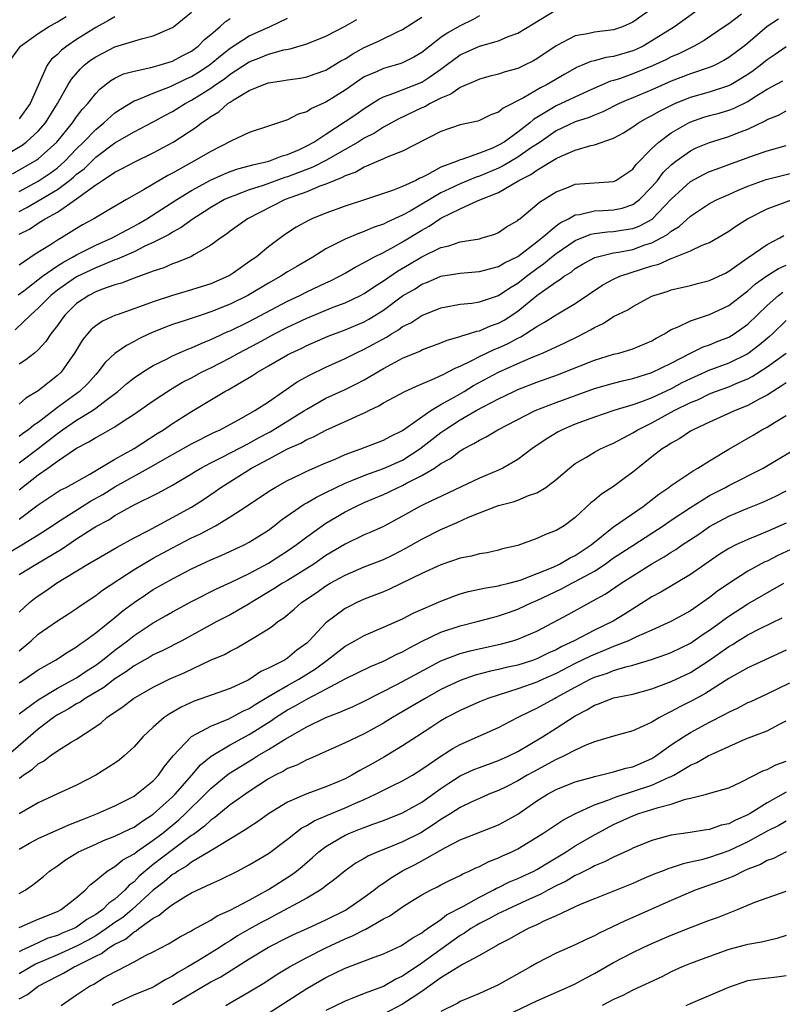
# Model space of a CAD drawing. Units: inches. Extents: x 2616000 to 2619000, y 1539000 to 1540764.
# Drawn here: x 2616629 to 2616709, y 1539375 to 1539478 of the extents above; entities that cross this region are included whole.
import ezdxf

# ---------------------------------------------------------------- set-up
doc = ezdxf.new("R2010")
doc.units = ezdxf.units.IN
doc.header["$MEASUREMENT"] = 0
doc.layers.add('LD26161539_2ft', color=143, linetype='Continuous')

msp = doc.modelspace()

# ---------------------------------------------------------------- linework, layer by layer
at = {"layer": 'LD26161539_2ft'}
for points, elevation in [([(2616627, 1539463.33), (2616629.32, 1539464.68), (2616629.73, 1539465), (2616631, 1539466.13), (2616631.75, 1539467), (2616633, 1539469), (2616634.13, 1539471), (2616634.46, 1539471.54), (2616635.39, 1539472.61), (2616635.81, 1539473), (2616636.47, 1539473.53), (2616637, 1539473.88), (2616637.73, 1539474.27), (2616639, 1539474.91), (2616641.77, 1539475.77), (2616643, 1539476.06), (2616645, 1539476.92), (2616645.12, 1539477), (2616647, 1539478.53)], 9344), ([(2616628.25, 1539473.75), (2616629.17, 1539475), (2616631, 1539476.31), (2616632.06, 1539477), (2616633, 1539477.53), (2616633.91, 1539478.09)], 9348), ([(2616695.11, 1539479), (2616693, 1539477.5), (2616691.91, 1539477), (2616691, 1539476.69), (2616689, 1539476.44), (2616688.27, 1539476.28), (2616687, 1539476.06), (2616685, 1539475.04), (2616683, 1539473.66), (2616682.58, 1539473.42), (2616681.72, 1539473), (2616681, 1539472.66), (2616679.69, 1539472.31), (2616679, 1539472.07), (2616678.13, 1539471.87), (2616677, 1539471.55), (2616676.63, 1539471.37), (2616675, 1539470.68), (2616674.02, 1539469.98), (2616673, 1539469.58), (2616671.86, 1539469), (2616671.32, 1539468.68), (2616671, 1539468.55), (2616668.59, 1539467.41), (2616667, 1539466.53), (2616666.07, 1539465.93), (2616665, 1539465.39), (2616664.36, 1539465), (2616663, 1539464.23), (2616661, 1539463.06), (2616659.64, 1539462.36), (2616657, 1539461.36), (2616656.71, 1539461.29), (2616654.47, 1539460.47), (2616653, 1539460), (2616651.4, 1539459.4), (2616651, 1539459.26), (2616650.43, 1539459), (2616649, 1539458.18), (2616648.29, 1539457.71), (2616647.16, 1539457), (2616645.92, 1539456.08), (2616645, 1539455.6), (2616644.64, 1539455.36), (2616643, 1539454.52), (2616642.13, 1539454.13), (2616641, 1539453.55), (2616639.72, 1539453), (2616639.23, 1539452.77), (2616639, 1539452.7), (2616638.52, 1539452.52), (2616637, 1539451.89), (2616635, 1539450.94), (2616633.85, 1539450.15), (2616633, 1539449.56), (2616632.3, 1539449), (2616631, 1539447.69), (2616630.65, 1539447.35), (2616630.22, 1539447), (2616628.59, 1539445.41)], 9330), ([(2616628.92, 1539449.08), (2616629.49, 1539449.49), (2616631.45, 1539451), (2616633, 1539452.09), (2616633.56, 1539452.44), (2616634.59, 1539453), (2616635, 1539453.25), (2616637, 1539454.25), (2616638.72, 1539455), (2616640.19, 1539455.81), (2616641, 1539456.23), (2616641.5, 1539456.5), (2616642.32, 1539457), (2616645.46, 1539459), (2616647, 1539459.95), (2616648.97, 1539461.03), (2616650.34, 1539461.66), (2616651, 1539461.92), (2616651.81, 1539462.19), (2616653, 1539462.51), (2616653.37, 1539462.63), (2616655.04, 1539463), (2616656.45, 1539463.55), (2616657, 1539463.7), (2616658.23, 1539464.23), (2616659, 1539464.59), (2616659.75, 1539465), (2616661, 1539465.83), (2616663, 1539467.13), (2616664.12, 1539467.88), (2616665, 1539468.5), (2616666.52, 1539469.48), (2616667, 1539469.71), (2616668.08, 1539470.08), (2616671, 1539471.25), (2616671.82, 1539471.81), (2616673, 1539472.6), (2616673.55, 1539473), (2616675, 1539474.09), (2616677, 1539474.99), (2616679, 1539475.56), (2616679.99, 1539475.99), (2616681, 1539476.36), (2616685, 1539478.79)], 9332), ([(2616700.09, 1539479), (2616697.36, 1539477), (2616695, 1539475.53), (2616694.08, 1539475), (2616693.35, 1539474.65), (2616693, 1539474.5), (2616691, 1539473.9), (2616690.2, 1539473.8), (2616689, 1539473.47), (2616688.61, 1539473.39), (2616687.71, 1539473), (2616687.19, 1539472.81), (2616685.92, 1539472.08), (2616684.08, 1539471), (2616683.36, 1539470.64), (2616681.61, 1539469.61), (2616679.47, 1539468.53), (2616679, 1539468.12), (2616678.18, 1539467.82), (2616677, 1539467.23), (2616676.83, 1539467.17), (2616675, 1539466.8), (2616673, 1539466.11), (2616669, 1539464.06), (2616667.46, 1539463.46), (2616667, 1539463.24), (2616665, 1539462.39), (2616664.13, 1539461.87), (2616663, 1539461.47), (2616662.71, 1539461.29), (2616661.94, 1539461), (2616661, 1539460.6), (2616660.38, 1539460.38), (2616659, 1539459.81), (2616656.75, 1539459), (2616652.81, 1539457), (2616651, 1539455.69), (2616650.62, 1539455.38), (2616650.03, 1539455), (2616649, 1539454.24), (2616647.23, 1539453.23), (2616647, 1539453.08), (2616645.54, 1539452.46), (2616645, 1539452.29), (2616644.11, 1539451.89), (2616643, 1539451.52), (2616641, 1539450.8), (2616639.7, 1539450.3), (2616639, 1539450.1), (2616637.61, 1539449.61), (2616637, 1539449.37), (2616636.28, 1539449), (2616635, 1539448.15), (2616633.8, 1539447), (2616633.46, 1539446.54), (2616633, 1539445.88), (2616632.33, 1539445), (2616631.8, 1539444.2), (2616631, 1539443.33), (2616630.62, 1539443), (2616629.71, 1539442.29), (2616629, 1539441.84)], 9328), ([(2616704.32, 1539478.32), (2616703, 1539477.32), (2616702.54, 1539477), (2616700.43, 1539475.57), (2616699.41, 1539475), (2616697.8, 1539474.2), (2616697, 1539473.88), (2616696.43, 1539473.57), (2616695.06, 1539472.94), (2616693, 1539472.09), (2616691.6, 1539471.6), (2616691, 1539471.41), (2616690.67, 1539471.33), (2616688.31, 1539470.31), (2616685, 1539468.77), (2616684.38, 1539468.38), (2616682.65, 1539467.35), (2616682.26, 1539467), (2616681, 1539466.02), (2616679.57, 1539465), (2616679, 1539464.66), (2616678.37, 1539464.37), (2616677, 1539463.82), (2616675.18, 1539463.18), (2616675, 1539463.14), (2616674.67, 1539463), (2616673, 1539462.36), (2616671.57, 1539461.57), (2616671, 1539461.3), (2616670.78, 1539461.22), (2616670.38, 1539461), (2616669, 1539460.37), (2616667.94, 1539459.94), (2616665.14, 1539459), (2616663, 1539458.31), (2616661, 1539457.59), (2616659.54, 1539457), (2616659.17, 1539456.83), (2616657.89, 1539456.11), (2616656.69, 1539455.31), (2616655, 1539454.06), (2616653.72, 1539453), (2616653.29, 1539452.71), (2616651.34, 1539451.34), (2616651, 1539451.11), (2616650.8, 1539451), (2616649, 1539450.23), (2616647, 1539449.6), (2616645, 1539449.01), (2616643, 1539448.35), (2616641.95, 1539447.95), (2616639.22, 1539447), (2616639.06, 1539446.94), (2616637.69, 1539446.31), (2616637, 1539445.84), (2616636.54, 1539445.46), (2616636.14, 1539445), (2616635.62, 1539444.38), (2616634.8, 1539443), (2616634.26, 1539442.26), (2616633.38, 1539441), (2616633, 1539440.65), (2616631, 1539439.06), (2616629.71, 1539438.29), (2616629, 1539437.66)], 9326), ([(2616677, 1539478.14), (2616676.27, 1539477.73), (2616675, 1539477.12), (2616673.65, 1539476.35), (2616673, 1539475.88), (2616671.84, 1539475), (2616671, 1539474.32), (2616670.17, 1539473.83), (2616669, 1539473.25), (2616668.82, 1539473.18), (2616668.21, 1539473), (2616667, 1539472.66), (2616666.36, 1539472.36), (2616665, 1539471.78), (2616664.52, 1539471.48), (2616663, 1539470.4), (2616661, 1539469.14), (2616659.51, 1539468.49), (2616659, 1539468.15), (2616658.1, 1539467.9), (2616657, 1539467.31), (2616655, 1539466.66), (2616653, 1539465.99), (2616651.09, 1539465.09), (2616649, 1539464.02), (2616647.24, 1539463), (2616645, 1539461.76), (2616644.5, 1539461.5), (2616642.06, 1539460.06), (2616640.2, 1539459), (2616638.19, 1539457.81), (2616636.8, 1539457), (2616635.63, 1539456.37), (2616635, 1539456), (2616633.43, 1539455), (2616633, 1539454.76), (2616632.27, 1539454.27), (2616630.7, 1539453.3), (2616629, 1539452.15)], 9334), ([(2616639, 1539478.06), (2616638.34, 1539477.66), (2616637, 1539476.92), (2616635, 1539475.67), (2616634, 1539475), (2616633.42, 1539474.58), (2616633, 1539474.13), (2616632.38, 1539473.62), (2616631.92, 1539473), (2616630.16, 1539469), (2616629, 1539467.43)], 9346), ([(2616629, 1539455.39), (2616630.09, 1539455.91), (2616631, 1539456.54), (2616631.29, 1539456.71), (2616631.72, 1539457), (2616633, 1539457.7), (2616635, 1539459.08), (2616635.37, 1539459.37), (2616637, 1539460.53), (2616637.3, 1539460.7), (2616637.71, 1539461), (2616639, 1539461.85), (2616639.77, 1539462.23), (2616641.07, 1539462.93), (2616643, 1539463.87), (2616645.06, 1539465), (2616647.46, 1539466.54), (2616648.04, 1539467), (2616648.63, 1539467.37), (2616649, 1539467.66), (2616649.84, 1539468.16), (2616650.78, 1539469), (2616651, 1539469.15), (2616651.44, 1539469.44), (2616653, 1539470.36), (2616654.51, 1539471), (2616655, 1539471.18), (2616656.6, 1539471.4), (2616657, 1539471.49), (2616658.33, 1539471.67), (2616659, 1539471.8), (2616659.88, 1539472.12), (2616661, 1539472.5), (2616662.55, 1539473.45), (2616663, 1539473.67), (2616663.8, 1539474.2), (2616665, 1539474.85), (2616666.49, 1539475.51), (2616668.52, 1539476.52), (2616669, 1539476.73), (2616671, 1539478.01)], 9336), ([(2616628.31, 1539461.69), (2616630.85, 1539463.15), (2616631, 1539463.26), (2616632.93, 1539465), (2616634.58, 1539467), (2616635, 1539467.62), (2616635.6, 1539468.4), (2616636.16, 1539469), (2616637, 1539470.05), (2616637.46, 1539470.54), (2616638.58, 1539471.42), (2616639, 1539471.66), (2616639.91, 1539472.09), (2616641, 1539472.39), (2616642.75, 1539472.75), (2616643.13, 1539472.87), (2616643.63, 1539473), (2616645, 1539473.43), (2616646.02, 1539473.98), (2616647, 1539474.48), (2616647.68, 1539475), (2616648.33, 1539475.67), (2616649, 1539476.21), (2616649.94, 1539477), (2616650.48, 1539477.52), (2616651, 1539477.86)], 9342), ([(2616629, 1539459.85), (2616631, 1539460.91), (2616632.24, 1539461.76), (2616633, 1539462.32), (2616633.37, 1539462.63), (2616633.77, 1539463), (2616635, 1539464.29), (2616635.74, 1539465), (2616637, 1539466.31), (2616637.85, 1539467), (2616639, 1539468.05), (2616639.57, 1539468.43), (2616641, 1539469.28), (2616641.43, 1539469.43), (2616643, 1539470.09), (2616644.79, 1539470.79), (2616646.42, 1539471.58), (2616647, 1539471.83), (2616647.73, 1539472.27), (2616648.82, 1539473), (2616649, 1539473.14), (2616650, 1539474), (2616651, 1539474.79), (2616653, 1539476.07), (2616655.11, 1539477), (2616657, 1539477.9)], 9340), ([(2616708.18, 1539477.82), (2616707, 1539477.05), (2616705, 1539475.32), (2616704.6, 1539475), (2616703, 1539473.8), (2616702.5, 1539473.5), (2616701.54, 1539473), (2616701.17, 1539472.83), (2616699, 1539472.1), (2616697, 1539471.33), (2616695, 1539470.45), (2616693, 1539469.61), (2616692.56, 1539469.44), (2616691.57, 1539469), (2616689.86, 1539468.14), (2616689, 1539467.81), (2616688.44, 1539467.56), (2616687, 1539467.09), (2616685, 1539466.15), (2616683.34, 1539465), (2616682.35, 1539464.35), (2616681, 1539463.42), (2616679.5, 1539462.5), (2616679, 1539462.27), (2616677, 1539461.43), (2616676.67, 1539461.33), (2616675, 1539460.65), (2616673.87, 1539460.13), (2616673, 1539459.69), (2616669.8, 1539457.8), (2616669, 1539457.36), (2616667.37, 1539456.63), (2616667, 1539456.43), (2616665.93, 1539456.07), (2616665, 1539455.66), (2616664.5, 1539455.5), (2616663, 1539454.87), (2616661, 1539453.85), (2616659.64, 1539453), (2616657.97, 1539452.03), (2616657, 1539451.46), (2616656.29, 1539451), (2616655, 1539450.29), (2616652.85, 1539449), (2616651, 1539448.08), (2616649, 1539447.29), (2616648.1, 1539447), (2616646.43, 1539446.43), (2616645, 1539445.97), (2616644.29, 1539445.71), (2616643, 1539445.19), (2616642.57, 1539445), (2616641.51, 1539444.49), (2616641, 1539444.2), (2616640.2, 1539443.8), (2616639, 1539442.95), (2616637.98, 1539442.02), (2616637.23, 1539441), (2616637, 1539440.77), (2616636.16, 1539439.84), (2616635.32, 1539439), (2616633, 1539437.32), (2616631, 1539435.76), (2616630.53, 1539435.47), (2616629.99, 1539435), (2616629.4, 1539434.6), (2616629, 1539434.3)], 9324), ([(2616629, 1539457.77), (2616629.83, 1539458.17), (2616633, 1539460.05), (2616634.27, 1539461), (2616634.67, 1539461.33), (2616635, 1539461.64), (2616635.78, 1539462.22), (2616637, 1539463.42), (2616639, 1539464.9), (2616641, 1539466.07), (2616643, 1539467.11), (2616644.22, 1539467.78), (2616645, 1539468.18), (2616646.31, 1539469), (2616647, 1539469.36), (2616649, 1539470.62), (2616649.53, 1539471), (2616650.41, 1539471.59), (2616651, 1539472.08), (2616653, 1539473.37), (2616654.19, 1539473.81), (2616655, 1539474.14), (2616656.6, 1539474.6), (2616657.28, 1539474.72), (2616659, 1539475.25), (2616661, 1539476.05), (2616663, 1539477.07), (2616664.24, 1539477.76)], 9338), ([(2616629, 1539431.57), (2616631, 1539433.06), (2616633, 1539434.62), (2616633.24, 1539434.77), (2616633.53, 1539435), (2616635, 1539436), (2616636.66, 1539437), (2616637, 1539437.24), (2616638.08, 1539438.08), (2616639.3, 1539439), (2616640.21, 1539439.79), (2616641, 1539440.41), (2616641.89, 1539441), (2616643, 1539441.7), (2616644.37, 1539442.37), (2616645, 1539442.7), (2616646.6, 1539443.4), (2616647, 1539443.54), (2616647.99, 1539444.01), (2616649, 1539444.4), (2616649.4, 1539444.6), (2616650.77, 1539445.23), (2616651, 1539445.32), (2616653, 1539446.3), (2616657, 1539448.4), (2616658.28, 1539449), (2616659, 1539449.37), (2616661, 1539450.32), (2616661.47, 1539450.53), (2616662.41, 1539451), (2616663, 1539451.33), (2616664.04, 1539451.96), (2616665, 1539452.43), (2616666.01, 1539453), (2616667, 1539453.49), (2616668.08, 1539454.08), (2616669, 1539454.61), (2616671, 1539455.82), (2616671.78, 1539456.22), (2616673, 1539457.06), (2616675, 1539458.04), (2616676.89, 1539458.89), (2616679, 1539459.74), (2616681.11, 1539461), (2616682.38, 1539461.62), (2616683, 1539462.08), (2616685, 1539463.28), (2616685.54, 1539463.54), (2616687, 1539464.14), (2616688.62, 1539464.62), (2616689, 1539464.69), (2616691, 1539465.4), (2616692.03, 1539465.97), (2616693, 1539466.59), (2616693.58, 1539467), (2616694.49, 1539467.51), (2616695, 1539467.75), (2616695.79, 1539468.21), (2616697.12, 1539468.88), (2616697.38, 1539469), (2616699, 1539469.66), (2616701, 1539470.23), (2616703, 1539470.88), (2616703.23, 1539471), (2616705, 1539472.08), (2616705.55, 1539472.45), (2616706.28, 1539473), (2616707, 1539473.6), (2616707.85, 1539474.15), (2616709, 1539474.95)], 9322), ([(2616629, 1539428.73), (2616631, 1539430.3), (2616632, 1539431), (2616633, 1539431.74), (2616635, 1539433.1), (2616636.27, 1539433.73), (2616637, 1539434.21), (2616637.52, 1539434.48), (2616639, 1539435.32), (2616639.97, 1539435.97), (2616641, 1539436.62), (2616643, 1539438.03), (2616644.79, 1539439.21), (2616646.05, 1539439.95), (2616647, 1539440.43), (2616648.04, 1539441), (2616648.68, 1539441.32), (2616649, 1539441.47), (2616651, 1539442.5), (2616651.89, 1539443), (2616653.94, 1539444.06), (2616655.65, 1539445), (2616657, 1539445.69), (2616657.9, 1539446.1), (2616659, 1539446.63), (2616661.77, 1539447.77), (2616663, 1539448.23), (2616664.6, 1539449), (2616665, 1539449.21), (2616666.06, 1539449.94), (2616667, 1539450.52), (2616668.47, 1539451.53), (2616669.73, 1539452.27), (2616671, 1539453.04), (2616673, 1539454.01), (2616673.82, 1539454.18), (2616675, 1539454.59), (2616677, 1539454.92), (2616677.31, 1539455), (2616678.6, 1539455.4), (2616679, 1539455.57), (2616679.84, 1539456.16), (2616681, 1539456.82), (2616681.09, 1539456.91), (2616681.22, 1539457), (2616683, 1539458.48), (2616683.26, 1539458.74), (2616685, 1539459.82), (2616686.29, 1539460.29), (2616687, 1539460.59), (2616691, 1539460.89), (2616691.23, 1539461), (2616693, 1539462.16), (2616693.36, 1539462.64), (2616695, 1539464.33), (2616695.7, 1539465), (2616697, 1539465.97), (2616698.93, 1539467.07), (2616700.42, 1539467.58), (2616701, 1539467.75), (2616701.99, 1539468.01), (2616703, 1539468.31), (2616703.5, 1539468.5), (2616705, 1539469.23), (2616705.66, 1539469.66), (2616707, 1539470.5), (2616708.63, 1539471.37)], 9320), ([(2616629, 1539425.69), (2616631, 1539427.18), (2616633.3, 1539428.7), (2616633.92, 1539429), (2616636.38, 1539430.38), (2616639, 1539431.95), (2616641, 1539433.06), (2616643.4, 1539434.6), (2616644.06, 1539435), (2616645, 1539435.65), (2616647, 1539436.92), (2616650.47, 1539439), (2616650.82, 1539439.18), (2616651.73, 1539439.73), (2616653, 1539440.46), (2616653.34, 1539440.66), (2616653.85, 1539441), (2616655, 1539441.65), (2616657, 1539442.82), (2616657.35, 1539443), (2616658.48, 1539443.52), (2616659, 1539443.79), (2616661.25, 1539444.75), (2616663, 1539445.41), (2616665, 1539446.26), (2616665.48, 1539446.52), (2616667, 1539447.48), (2616669, 1539448.95), (2616670.29, 1539449.71), (2616671, 1539450.17), (2616671.6, 1539450.4), (2616672.98, 1539451), (2616675, 1539451.34), (2616677, 1539451.5), (2616678.18, 1539451.82), (2616679, 1539452.01), (2616679.61, 1539452.39), (2616681, 1539453.07), (2616683, 1539454.6), (2616683.51, 1539455), (2616685, 1539456.25), (2616685.43, 1539456.57), (2616686.29, 1539457), (2616687, 1539457.4), (2616687.45, 1539457.45), (2616689, 1539457.84), (2616689.87, 1539457.87), (2616691, 1539457.94), (2616691.88, 1539458.12), (2616693, 1539458.48), (2616693.7, 1539459), (2616695, 1539460.33), (2616695.56, 1539461), (2616696.18, 1539461.82), (2616697, 1539462.62), (2616697.48, 1539463), (2616699, 1539464.08), (2616699.62, 1539464.38), (2616701, 1539464.95), (2616703, 1539465.58), (2616703.96, 1539465.96), (2616705, 1539466.34), (2616706.79, 1539467.21), (2616707, 1539467.35), (2616708.19, 1539467.81), (2616709, 1539468.25)], 9318), ([(2616626.58, 1539421.42), (2616629.3, 1539423), (2616631, 1539424.05), (2616632.46, 1539425), (2616633, 1539425.37), (2616635.57, 1539427), (2616636.45, 1539427.55), (2616637.74, 1539428.26), (2616639, 1539429.06), (2616642.51, 1539431), (2616645, 1539432.43), (2616647, 1539433.55), (2616649.3, 1539434.7), (2616649.97, 1539435), (2616652.21, 1539436.21), (2616653.6, 1539437), (2616655, 1539437.93), (2616658.01, 1539439.99), (2616659.29, 1539440.71), (2616661, 1539441.54), (2616663, 1539442.43), (2616664.13, 1539443), (2616665, 1539443.4), (2616665.9, 1539443.9), (2616667.33, 1539444.67), (2616667.84, 1539445), (2616668.57, 1539445.43), (2616669, 1539445.75), (2616669.84, 1539446.16), (2616671, 1539446.91), (2616673, 1539447.7), (2616674.08, 1539447.92), (2616675, 1539448.08), (2616676.2, 1539448.2), (2616677, 1539448.33), (2616679, 1539448.99), (2616680.19, 1539449.81), (2616681, 1539450.28), (2616681.92, 1539451), (2616683, 1539451.8), (2616683.7, 1539452.3), (2616684.53, 1539453), (2616685, 1539453.38), (2616687, 1539454.74), (2616688.62, 1539455.38), (2616689, 1539455.46), (2616690.36, 1539455.64), (2616691, 1539455.67), (2616691.81, 1539455.81), (2616693, 1539455.99), (2616693.74, 1539456.26), (2616695.03, 1539456.97), (2616697, 1539459.03), (2616699, 1539460.89), (2616700.38, 1539461.62), (2616701, 1539461.91), (2616701.78, 1539462.22), (2616703, 1539462.65), (2616705.6, 1539463.6), (2616707, 1539464.09), (2616709, 1539464.64)], 9316), ([(2616629, 1539419.9), (2616630.78, 1539421), (2616633.43, 1539422.57), (2616635, 1539423.62), (2616637, 1539424.91), (2616638.37, 1539425.63), (2616639, 1539426.06), (2616641, 1539427.17), (2616643.56, 1539428.44), (2616645, 1539429.23), (2616647, 1539430.41), (2616647.36, 1539430.64), (2616647.96, 1539431), (2616649, 1539431.55), (2616650.1, 1539432.1), (2616653, 1539433.62), (2616653.89, 1539434.11), (2616655.2, 1539434.8), (2616658.78, 1539437), (2616659, 1539437.15), (2616661, 1539438.28), (2616663, 1539439.21), (2616664.2, 1539439.8), (2616665, 1539440.22), (2616667, 1539441.39), (2616667.85, 1539441.85), (2616669, 1539442.45), (2616670.79, 1539443.21), (2616671, 1539443.32), (2616673, 1539444.07), (2616673.65, 1539444.35), (2616675, 1539444.72), (2616675.19, 1539444.81), (2616675.88, 1539445), (2616676.72, 1539445.28), (2616677, 1539445.32), (2616678.17, 1539445.83), (2616679, 1539446.11), (2616679.58, 1539446.42), (2616681, 1539447.36), (2616683, 1539448.99), (2616685, 1539450.43), (2616685.36, 1539450.64), (2616685.83, 1539451), (2616686.56, 1539451.44), (2616687, 1539451.81), (2616687.75, 1539452.25), (2616689.03, 1539452.97), (2616691, 1539453.44), (2616691.52, 1539453.52), (2616693, 1539453.81), (2616694.27, 1539454.27), (2616695, 1539454.5), (2616695.97, 1539455), (2616696.63, 1539455.37), (2616697, 1539455.7), (2616697.82, 1539456.18), (2616699, 1539457.27), (2616701, 1539458.58), (2616701.81, 1539459), (2616703, 1539459.54), (2616703.93, 1539459.93), (2616705, 1539460.41), (2616706.91, 1539461.09), (2616710.12, 1539461.88)], 9314), ([(2616629, 1539415.98), (2616630.11, 1539417), (2616630.6, 1539417.4), (2616631, 1539417.7), (2616631.79, 1539418.21), (2616632.92, 1539419), (2616636.16, 1539421), (2616639.23, 1539422.77), (2616641, 1539423.72), (2616642.51, 1539424.51), (2616645, 1539425.84), (2616647, 1539426.95), (2616648.25, 1539427.75), (2616649.44, 1539428.56), (2616650.04, 1539429), (2616653.24, 1539431), (2616655, 1539431.93), (2616657, 1539433.01), (2616658.39, 1539433.61), (2616659, 1539433.98), (2616659.72, 1539434.27), (2616661, 1539434.96), (2616663, 1539435.85), (2616664.59, 1539436.59), (2616665.17, 1539436.83), (2616665.47, 1539437), (2616666.51, 1539437.49), (2616667, 1539437.8), (2616669.23, 1539439), (2616670.45, 1539439.55), (2616672.33, 1539440.33), (2616673, 1539440.65), (2616673.22, 1539440.78), (2616673.68, 1539441), (2616674.53, 1539441.46), (2616675, 1539441.64), (2616676.22, 1539442.22), (2616677, 1539442.64), (2616678.6, 1539443.4), (2616679, 1539443.55), (2616680, 1539444), (2616681, 1539444.55), (2616681.31, 1539444.69), (2616681.82, 1539445), (2616683, 1539445.78), (2616683.79, 1539446.21), (2616685, 1539447), (2616687, 1539448.16), (2616689.89, 1539450.11), (2616691, 1539450.71), (2616691.65, 1539451), (2616695, 1539452.09), (2616695.72, 1539452.28), (2616697, 1539452.86), (2616697.11, 1539452.89), (2616699, 1539453.64), (2616700.24, 1539454.24), (2616701, 1539454.54), (2616703, 1539455.71), (2616703.76, 1539456.24), (2616704.96, 1539457), (2616707, 1539458.02), (2616709.66, 1539459)], 9312), ([(2616629, 1539411.96), (2616630.26, 1539413), (2616631, 1539413.68), (2616633, 1539415.07), (2616634.17, 1539415.83), (2616635, 1539416.38), (2616635.36, 1539416.64), (2616637, 1539417.74), (2616637.71, 1539418.29), (2616641, 1539420.42), (2616641.94, 1539421), (2616643, 1539421.61), (2616645, 1539422.69), (2616647, 1539423.73), (2616647.87, 1539424.13), (2616649.47, 1539425), (2616651, 1539425.91), (2616652.69, 1539427), (2616655, 1539428.55), (2616655.72, 1539429), (2616657, 1539429.72), (2616658.37, 1539430.37), (2616659, 1539430.69), (2616661, 1539431.56), (2616661.95, 1539431.95), (2616663, 1539432.42), (2616664.65, 1539433), (2616667, 1539433.92), (2616667.69, 1539434.31), (2616669, 1539434.93), (2616671.95, 1539437), (2616673, 1539437.63), (2616674.43, 1539438.43), (2616675.4, 1539439), (2616676.4, 1539439.6), (2616678.99, 1539441), (2616681, 1539441.92), (2616682.61, 1539442.61), (2616683.59, 1539443), (2616685.93, 1539444.07), (2616687.28, 1539444.72), (2616688.58, 1539445.42), (2616689, 1539445.68), (2616689.92, 1539446.08), (2616691, 1539446.81), (2616692.48, 1539447.52), (2616693, 1539447.85), (2616695, 1539448.92), (2616695.2, 1539449), (2616696.58, 1539449.42), (2616697, 1539449.58), (2616699, 1539450.03), (2616699.76, 1539450.24), (2616701, 1539450.55), (2616701.98, 1539451), (2616702.66, 1539451.34), (2616703, 1539451.52), (2616705.03, 1539452.97), (2616707, 1539454.3), (2616708.32, 1539455), (2616708.75, 1539455.25)], 9310), ([(2616629, 1539408.61), (2616629.61, 1539409), (2616631, 1539409.96), (2616632.82, 1539411), (2616634.13, 1539411.87), (2616635, 1539412.37), (2616635.35, 1539412.65), (2616635.87, 1539413), (2616637, 1539413.84), (2616639, 1539415.44), (2616639.85, 1539416.15), (2616641, 1539417), (2616642.19, 1539417.81), (2616643, 1539418.34), (2616645, 1539419.47), (2616647, 1539420.49), (2616649, 1539421.44), (2616650.09, 1539421.91), (2616652.47, 1539423), (2616653, 1539423.28), (2616655, 1539424.55), (2616655.6, 1539425), (2616656.38, 1539425.62), (2616658.75, 1539427.25), (2616659, 1539427.37), (2616660.02, 1539427.98), (2616661, 1539428.45), (2616662.07, 1539429), (2616663, 1539429.44), (2616663.72, 1539429.72), (2616665, 1539430.25), (2616665.54, 1539430.46), (2616667, 1539430.95), (2616669, 1539431.85), (2616670.81, 1539433), (2616673, 1539434.72), (2616673.39, 1539435), (2616675, 1539436.04), (2616676.67, 1539437), (2616677.4, 1539437.4), (2616679, 1539438.22), (2616680.6, 1539439), (2616681, 1539439.19), (2616683, 1539439.97), (2616685.24, 1539440.76), (2616685.85, 1539441), (2616689, 1539442.27), (2616691, 1539442.87), (2616691.54, 1539443), (2616693, 1539443.43), (2616695, 1539444.29), (2616695.45, 1539444.55), (2616696.29, 1539445), (2616696.71, 1539445.29), (2616697, 1539445.44), (2616697.73, 1539445.73), (2616699, 1539446.36), (2616701, 1539447.03), (2616703, 1539447.97), (2616704.72, 1539449.28), (2616705, 1539449.47), (2616705.79, 1539450.21), (2616706.96, 1539451.04), (2616708.19, 1539451.81), (2616709, 1539452.17)], 9308), ([(2616629, 1539405.4), (2616631, 1539406.85), (2616633, 1539408.07), (2616635, 1539409.15), (2616636.09, 1539409.91), (2616637, 1539410.47), (2616637.72, 1539411), (2616639, 1539412.03), (2616640.31, 1539413), (2616641, 1539413.56), (2616643, 1539414.88), (2616644.36, 1539415.65), (2616645, 1539416.03), (2616647, 1539417.11), (2616649.58, 1539418.42), (2616651.12, 1539419.12), (2616653, 1539420.02), (2616655, 1539421.08), (2616657, 1539422.37), (2616657.91, 1539423), (2616659, 1539423.84), (2616660.6, 1539425), (2616661, 1539425.26), (2616663, 1539426.44), (2616664.11, 1539427), (2616665, 1539427.41), (2616667, 1539428.25), (2616667.51, 1539428.49), (2616668.55, 1539429), (2616669, 1539429.19), (2616669.42, 1539429.42), (2616671, 1539430.22), (2616672.31, 1539431), (2616673, 1539431.48), (2616673.98, 1539432.02), (2616675, 1539432.81), (2616675.33, 1539433), (2616676.44, 1539433.56), (2616677, 1539433.93), (2616677.72, 1539434.28), (2616678.94, 1539435), (2616682.82, 1539437), (2616685, 1539437.86), (2616689, 1539439.29), (2616691, 1539439.86), (2616691.91, 1539440.09), (2616693, 1539440.34), (2616695, 1539440.96), (2616697, 1539441.95), (2616699, 1539443), (2616700.35, 1539443.65), (2616701, 1539443.87), (2616701.8, 1539444.2), (2616703, 1539444.66), (2616703.58, 1539445), (2616705, 1539446.02), (2616707, 1539447.97), (2616708.19, 1539449), (2616708.65, 1539449.35)], 9306), ([(2616709, 1539446.4), (2616707.57, 1539445), (2616707.27, 1539444.73), (2616707, 1539444.52), (2616706.18, 1539443.82), (2616705, 1539442.91), (2616703, 1539441.96), (2616700.84, 1539441.16), (2616700.54, 1539441), (2616699, 1539440.31), (2616698.12, 1539439.88), (2616697, 1539439.26), (2616695, 1539438.33), (2616693.9, 1539437.9), (2616693, 1539437.6), (2616691.03, 1539437), (2616689, 1539436.31), (2616687, 1539435.57), (2616685.62, 1539435), (2616685.21, 1539434.79), (2616683.98, 1539434.02), (2616682.47, 1539433), (2616681, 1539431.89), (2616679.44, 1539431), (2616679, 1539430.8), (2616677, 1539429.97), (2616671.2, 1539427.2), (2616670.8, 1539427), (2616669, 1539425.99), (2616667, 1539424.93), (2616665.67, 1539424.33), (2616665, 1539424.04), (2616663, 1539423.07), (2616661, 1539421.88), (2616659.73, 1539421), (2616659, 1539420.53), (2616657, 1539419.3), (2616656.48, 1539419), (2616655.58, 1539418.42), (2616653.2, 1539417), (2616653, 1539416.86), (2616651, 1539415.72), (2616649.64, 1539415), (2616645.97, 1539413), (2616644, 1539412), (2616643, 1539411.53), (2616642.67, 1539411.33), (2616641, 1539410.38), (2616640.21, 1539409.79), (2616639, 1539409.04), (2616637.85, 1539408.15), (2616635.9, 1539407), (2616635.38, 1539406.62), (2616635, 1539406.42), (2616634.13, 1539405.87), (2616633, 1539405.27), (2616632.59, 1539405), (2616631, 1539403.8), (2616627.36, 1539400.64)], 9304), ([(2616629, 1539398.69), (2616629.2, 1539398.8), (2616629.44, 1539399), (2616630.39, 1539399.61), (2616631, 1539400.19), (2616631.54, 1539400.46), (2616632.26, 1539401), (2616633, 1539401.52), (2616634.43, 1539402.43), (2616635, 1539402.76), (2616637, 1539404.07), (2616637.55, 1539404.45), (2616638.16, 1539405), (2616639.86, 1539406.14), (2616640.94, 1539407), (2616643, 1539408.18), (2616644.65, 1539409), (2616646.29, 1539409.71), (2616648.97, 1539410.97), (2616650.41, 1539411.59), (2616651, 1539411.93), (2616651.72, 1539412.28), (2616653, 1539413.02), (2616655, 1539414.25), (2616655.45, 1539414.55), (2616655.98, 1539415), (2616656.6, 1539415.4), (2616657.69, 1539416.31), (2616658.47, 1539417), (2616659.99, 1539418.01), (2616661, 1539418.72), (2616661.45, 1539419), (2616663, 1539419.86), (2616665, 1539420.71), (2616667, 1539421.49), (2616668.02, 1539421.98), (2616669.35, 1539422.65), (2616671, 1539423.59), (2616673, 1539424.59), (2616674.68, 1539425.32), (2616675.88, 1539425.88), (2616677, 1539426.34), (2616678.73, 1539427), (2616679, 1539427.09), (2616680.51, 1539427.49), (2616681, 1539427.66), (2616682.14, 1539428.14), (2616683, 1539428.43), (2616683.94, 1539429), (2616685, 1539429.81), (2616686.39, 1539431), (2616687, 1539431.47), (2616688.11, 1539432.11), (2616689, 1539432.65), (2616689.64, 1539433), (2616690.57, 1539433.43), (2616691, 1539433.61), (2616693, 1539434.67), (2616693.51, 1539435), (2616695, 1539435.74), (2616697.33, 1539437), (2616699, 1539437.83), (2616699.84, 1539438.16), (2616701, 1539438.75), (2616701.63, 1539439), (2616703, 1539439.49), (2616703.86, 1539439.86), (2616705, 1539440.31), (2616705.46, 1539440.54), (2616707, 1539441.55), (2616709, 1539443)], 9302), ([(2616709, 1539439.91), (2616708.47, 1539439.53), (2616707.6, 1539439), (2616707, 1539438.62), (2616706.19, 1539438.19), (2616705, 1539437.53), (2616703.67, 1539437), (2616701, 1539435.8), (2616699.28, 1539435), (2616699, 1539434.84), (2616697.9, 1539434.1), (2616697, 1539433.61), (2616696.65, 1539433.35), (2616696.06, 1539433), (2616695, 1539432.19), (2616693.51, 1539431), (2616693, 1539430.57), (2616692.09, 1539429.91), (2616691, 1539429.08), (2616689.72, 1539428.28), (2616689, 1539427.65), (2616688.63, 1539427.37), (2616687, 1539425.87), (2616685.83, 1539425), (2616685, 1539424.49), (2616683.91, 1539424.09), (2616683, 1539423.65), (2616681, 1539422.95), (2616679.42, 1539422.58), (2616679, 1539422.46), (2616677.81, 1539422.19), (2616677, 1539422.07), (2616676.17, 1539421.83), (2616675, 1539421.6), (2616673, 1539420.93), (2616671, 1539420.01), (2616667.63, 1539418.37), (2616667, 1539418.11), (2616665, 1539417.34), (2616664.24, 1539417), (2616663.41, 1539416.59), (2616663, 1539416.37), (2616661, 1539414.86), (2616659.25, 1539413), (2616659, 1539412.77), (2616657.98, 1539412.02), (2616657, 1539411.2), (2616656.68, 1539411), (2616655, 1539410.14), (2616654.21, 1539409.79), (2616653.08, 1539409), (2616652.91, 1539408.91), (2616651, 1539408.04), (2616647.28, 1539406.72), (2616645.91, 1539406.09), (2616644.65, 1539405.35), (2616644.15, 1539405), (2616643, 1539404), (2616641.92, 1539403), (2616641, 1539401.94), (2616639.97, 1539401), (2616639.44, 1539400.56), (2616639, 1539400.26), (2616637.01, 1539398.99), (2616635, 1539397.95), (2616633, 1539397.05), (2616631, 1539396.11), (2616629, 1539394.97)], 9300), ([(2616629, 1539391.27), (2616630.09, 1539391.91), (2616631, 1539392.38), (2616634.19, 1539393.81), (2616635, 1539394.12), (2616635.61, 1539394.39), (2616637.2, 1539395), (2616638.43, 1539395.57), (2616639, 1539395.81), (2616641, 1539396.82), (2616641.26, 1539397), (2616643, 1539398.42), (2616643.55, 1539399), (2616644.13, 1539399.87), (2616645.07, 1539401), (2616646.95, 1539403), (2616647, 1539403.04), (2616649, 1539404.12), (2616650.88, 1539404.88), (2616652.34, 1539405.66), (2616653, 1539405.95), (2616653.63, 1539406.37), (2616655, 1539407.19), (2616655.43, 1539407.43), (2616657, 1539408.36), (2616658.17, 1539409), (2616659.91, 1539410.09), (2616661.12, 1539411), (2616663, 1539412.46), (2616664.02, 1539413), (2616665, 1539413.55), (2616667, 1539414.41), (2616669, 1539415.3), (2616670.11, 1539415.89), (2616673, 1539417.15), (2616674.33, 1539417.67), (2616675, 1539417.9), (2616675.86, 1539418.14), (2616677, 1539418.37), (2616677.5, 1539418.5), (2616679, 1539418.72), (2616679.21, 1539418.79), (2616680.08, 1539419), (2616681, 1539419.24), (2616681.36, 1539419.36), (2616684.69, 1539420.69), (2616685.36, 1539421), (2616686.4, 1539421.6), (2616687, 1539421.88), (2616688.67, 1539423), (2616691, 1539424.89), (2616694.07, 1539427), (2616695.71, 1539428.29), (2616696.76, 1539429), (2616697, 1539429.18), (2616697.53, 1539429.53), (2616699.28, 1539430.72), (2616699.78, 1539431), (2616701, 1539431.78), (2616703, 1539432.99), (2616705.56, 1539434.44), (2616706.47, 1539435), (2616707, 1539435.28), (2616707.77, 1539435.77), (2616709, 1539436.5)], 9298), ([(2616629, 1539386.65), (2616629.63, 1539387), (2616630.44, 1539387.56), (2616631.56, 1539388.44), (2616632.18, 1539389), (2616633, 1539389.56), (2616633.84, 1539390.16), (2616635.19, 1539391), (2616637, 1539391.82), (2616637.82, 1539392.18), (2616639, 1539392.62), (2616640.59, 1539393.41), (2616641, 1539393.59), (2616641.82, 1539394.18), (2616643, 1539394.93), (2616645, 1539396.72), (2616645.28, 1539397), (2616647.03, 1539399), (2616647.92, 1539400.08), (2616649.02, 1539400.98), (2616651, 1539402.15), (2616653, 1539403.24), (2616655.32, 1539404.68), (2616655.76, 1539405), (2616657, 1539405.79), (2616657.79, 1539406.21), (2616659, 1539406.93), (2616661, 1539407.96), (2616663, 1539409.03), (2616665.66, 1539410.34), (2616667, 1539410.89), (2616667.23, 1539411), (2616668.4, 1539411.6), (2616669, 1539411.87), (2616669.72, 1539412.28), (2616671.04, 1539412.96), (2616673, 1539413.91), (2616675, 1539414.58), (2616676.77, 1539415), (2616678.52, 1539415.48), (2616679, 1539415.59), (2616680.03, 1539415.97), (2616681, 1539416.29), (2616682.47, 1539417), (2616683, 1539417.22), (2616685.57, 1539418.43), (2616686.65, 1539419), (2616687, 1539419.17), (2616689, 1539420.27), (2616690.12, 1539421), (2616691, 1539421.64), (2616693, 1539422.94), (2616695, 1539424.21), (2616696.18, 1539425), (2616697, 1539425.57), (2616699, 1539426.91), (2616701, 1539428.15), (2616702.67, 1539429), (2616703, 1539429.18), (2616706.6, 1539431), (2616711, 1539433.65)], 9296), ([(2616629, 1539383.11), (2616631, 1539384), (2616633, 1539384.79), (2616633.41, 1539385), (2616635, 1539386.26), (2616635.89, 1539387), (2616636.43, 1539387.57), (2616637, 1539388.02), (2616638.19, 1539389), (2616639, 1539389.48), (2616639.83, 1539390.17), (2616641, 1539390.8), (2616641.25, 1539391), (2616643, 1539392.21), (2616644.03, 1539393), (2616645.66, 1539394.34), (2616646.36, 1539395), (2616648.42, 1539397), (2616649, 1539397.61), (2616650.86, 1539399.14), (2616652.09, 1539399.91), (2616653.34, 1539400.66), (2616653.87, 1539401), (2616655, 1539401.67), (2616656.74, 1539402.74), (2616659, 1539404.04), (2616661, 1539405.02), (2616662.45, 1539405.55), (2616663, 1539405.81), (2616663.83, 1539406.17), (2616665, 1539406.7), (2616668.47, 1539408.47), (2616673, 1539410.9), (2616675, 1539411.69), (2616676.03, 1539411.97), (2616679.31, 1539412.69), (2616680.49, 1539413), (2616681, 1539413.16), (2616683, 1539414.02), (2616686.25, 1539415.75), (2616688.51, 1539417), (2616688.84, 1539417.16), (2616690.12, 1539417.88), (2616691.78, 1539419), (2616693, 1539419.77), (2616695, 1539421.01), (2616696.26, 1539421.74), (2616697, 1539422.23), (2616697.48, 1539422.52), (2616698.16, 1539423), (2616699.87, 1539424.13), (2616701, 1539424.93), (2616703, 1539426), (2616705, 1539426.83), (2616706.55, 1539427.45), (2616707.91, 1539428.09), (2616709, 1539428.64)], 9294), ([(2616709, 1539425.28), (2616707, 1539424.39), (2616705.94, 1539423.94), (2616705, 1539423.58), (2616703.76, 1539423), (2616703, 1539422.61), (2616702.01, 1539421.99), (2616699, 1539419.91), (2616695.92, 1539418.08), (2616695, 1539417.58), (2616692.19, 1539415.81), (2616690.94, 1539415.06), (2616689, 1539414.11), (2616686.9, 1539413), (2616685.6, 1539412.4), (2616685, 1539412.06), (2616684.26, 1539411.74), (2616683, 1539411.12), (2616682.66, 1539411), (2616681, 1539410.48), (2616679.79, 1539410.21), (2616679, 1539410), (2616678.17, 1539409.83), (2616676.58, 1539409.42), (2616675, 1539408.87), (2616673, 1539407.91), (2616671.34, 1539407), (2616667.95, 1539405), (2616667, 1539404.41), (2616665, 1539403.31), (2616664.32, 1539403), (2616663, 1539402.35), (2616659.3, 1539400.7), (2616659, 1539400.59), (2616657.96, 1539400.04), (2616657, 1539399.68), (2616656.58, 1539399.42), (2616655.72, 1539399), (2616655, 1539398.6), (2616653, 1539397.31), (2616651, 1539395.89), (2616649.42, 1539394.58), (2616649, 1539394.3), (2616648.33, 1539393.67), (2616647.2, 1539392.8), (2616647, 1539392.69), (2616645, 1539391.22), (2616643, 1539389.67), (2616642.17, 1539389), (2616641.54, 1539388.46), (2616641, 1539387.89), (2616640.48, 1539387.52), (2616640.03, 1539387), (2616639, 1539386.07), (2616638.36, 1539385.64), (2616637.75, 1539385), (2616637, 1539384.47), (2616636.06, 1539383.94), (2616635, 1539383.16), (2616634.7, 1539383), (2616633.49, 1539382.51), (2616633, 1539382.29), (2616632.01, 1539381.99), (2616631, 1539381.53), (2616629.27, 1539380.73), (2616629, 1539380.57)], 9292), ([(2616709.47, 1539422.53), (2616708.11, 1539421.89), (2616707, 1539421.32), (2616706.77, 1539421.23), (2616705, 1539420.26), (2616703, 1539418.99), (2616701.83, 1539418.17), (2616701, 1539417.53), (2616699, 1539416.14), (2616696.97, 1539415), (2616695, 1539414.1), (2616693.4, 1539413.4), (2616692.55, 1539413), (2616691, 1539412.41), (2616690.02, 1539411.98), (2616689, 1539411.59), (2616688.59, 1539411.41), (2616687, 1539410.62), (2616685, 1539409.6), (2616683.65, 1539409), (2616683, 1539408.69), (2616681, 1539407.99), (2616677.88, 1539407), (2616677, 1539406.65), (2616675, 1539405.75), (2616673.59, 1539405), (2616673, 1539404.66), (2616672.03, 1539404.03), (2616670.44, 1539403), (2616669, 1539402.04), (2616667.1, 1539400.9), (2616665.81, 1539400.19), (2616665, 1539399.73), (2616664.52, 1539399.48), (2616663.71, 1539399), (2616663, 1539398.63), (2616662.35, 1539398.35), (2616661, 1539397.79), (2616659, 1539397.05), (2616657, 1539396.17), (2616655.03, 1539394.97), (2616653.86, 1539394.14), (2616653, 1539393.59), (2616652.66, 1539393.34), (2616649.29, 1539391.29), (2616648.94, 1539391.06), (2616647, 1539389.91), (2616646.48, 1539389.52), (2616645.56, 1539389), (2616645.24, 1539388.76), (2616645, 1539388.64), (2616644.13, 1539387.87), (2616643, 1539387), (2616640.81, 1539385), (2616639.83, 1539384.17), (2616639, 1539383.62), (2616638.13, 1539383), (2616637, 1539382.26), (2616636.2, 1539381.8), (2616635, 1539381.18), (2616633, 1539380.28), (2616630.71, 1539379.29), (2616629, 1539378.27)], 9290), ([(2616629, 1539375.68), (2616629.87, 1539376.13), (2616631, 1539377), (2616633, 1539378.03), (2616633.65, 1539378.35), (2616634.74, 1539379), (2616635, 1539379.11), (2616635.26, 1539379.26), (2616637, 1539380.12), (2616637.6, 1539380.4), (2616638.37, 1539381), (2616639, 1539381.38), (2616640.09, 1539381.9), (2616641, 1539382.68), (2616641.22, 1539382.78), (2616641.49, 1539383), (2616643, 1539384.08), (2616643.61, 1539384.39), (2616644.32, 1539385), (2616645, 1539385.52), (2616646.38, 1539386.38), (2616647, 1539386.73), (2616649, 1539387.67), (2616649.93, 1539388.07), (2616651.77, 1539389), (2616653, 1539389.64), (2616655, 1539390.84), (2616657, 1539392.33), (2616657.84, 1539393), (2616658.5, 1539393.5), (2616659, 1539393.75), (2616659.76, 1539394.24), (2616661.16, 1539394.84), (2616663, 1539395.6), (2616664.09, 1539396.09), (2616665, 1539396.47), (2616666.16, 1539397), (2616667.85, 1539397.85), (2616669, 1539398.4), (2616670.02, 1539399), (2616671, 1539399.62), (2616673, 1539400.99), (2616674.23, 1539401.77), (2616675, 1539402.18), (2616679, 1539403.98), (2616680.97, 1539405), (2616682.32, 1539405.68), (2616683, 1539405.98), (2616684.83, 1539407), (2616685, 1539407.08), (2616687, 1539408.18), (2616688.57, 1539409), (2616689, 1539409.2), (2616690.37, 1539409.63), (2616691, 1539409.89), (2616692.29, 1539410.29), (2616693, 1539410.45), (2616694.96, 1539411.04), (2616696.44, 1539411.56), (2616697, 1539411.79), (2616699, 1539412.77), (2616700.32, 1539413.68), (2616701, 1539414.12), (2616702.24, 1539415), (2616702.67, 1539415.33), (2616703, 1539415.56), (2616705, 1539416.85), (2616708.74, 1539419)], 9288), ([(2616633.4, 1539375), (2616635, 1539376.11), (2616636.36, 1539377), (2616636.79, 1539377.22), (2616637.89, 1539377.89), (2616639, 1539378.51), (2616639.33, 1539378.67), (2616641, 1539379.54), (2616642.18, 1539380.18), (2616643, 1539380.58), (2616643.77, 1539381), (2616644.6, 1539381.4), (2616645.83, 1539382.17), (2616647, 1539382.76), (2616647.14, 1539382.86), (2616649, 1539383.88), (2616649.67, 1539384.33), (2616651, 1539384.92), (2616653, 1539385.98), (2616655, 1539387.07), (2616657.4, 1539388.6), (2616657.94, 1539389), (2616658.52, 1539389.48), (2616659.59, 1539390.41), (2616660.25, 1539391), (2616661, 1539391.57), (2616662.35, 1539392.35), (2616663, 1539392.74), (2616663.58, 1539393), (2616664.61, 1539393.39), (2616665, 1539393.55), (2616665.88, 1539393.88), (2616667, 1539394.27), (2616669, 1539395.06), (2616671, 1539396.19), (2616673, 1539397.62), (2616673.83, 1539398.17), (2616675, 1539398.91), (2616676.43, 1539399.57), (2616677, 1539399.8), (2616679, 1539400.52), (2616680.06, 1539401), (2616681, 1539401.46), (2616683.6, 1539403), (2616685, 1539403.88), (2616687, 1539405.17), (2616688.2, 1539405.8), (2616689, 1539406.3), (2616689.53, 1539406.47), (2616691, 1539407.05), (2616693, 1539407.45), (2616695, 1539407.99), (2616697, 1539408.76), (2616699, 1539409.7), (2616701.01, 1539410.99), (2616702.19, 1539411.81), (2616703, 1539412.4), (2616703.39, 1539412.61), (2616703.99, 1539413), (2616705, 1539413.62), (2616706.28, 1539414.28), (2616708.59, 1539415.41)], 9286), ([(2616709, 1539412.01), (2616705, 1539410.17), (2616703, 1539409.07), (2616700.52, 1539407.48), (2616699.62, 1539407), (2616699.23, 1539406.77), (2616697.89, 1539406.11), (2616697, 1539405.62), (2616696.57, 1539405.43), (2616695.77, 1539405), (2616695, 1539404.53), (2616694.09, 1539404.09), (2616693, 1539403.62), (2616691, 1539403.06), (2616689, 1539402.46), (2616688.11, 1539402.11), (2616687, 1539401.59), (2616685.83, 1539401), (2616685.26, 1539400.73), (2616685, 1539400.64), (2616682.64, 1539399.36), (2616682, 1539399), (2616681, 1539398.39), (2616679.78, 1539397.78), (2616679, 1539397.39), (2616678, 1539397), (2616677, 1539396.58), (2616676.21, 1539396.21), (2616675, 1539395.62), (2616674.04, 1539395), (2616673, 1539394.37), (2616672.19, 1539393.81), (2616670.89, 1539393), (2616669, 1539392.04), (2616667.38, 1539391.38), (2616666.41, 1539391), (2616665.43, 1539390.57), (2616665, 1539390.31), (2616664.16, 1539389.84), (2616663, 1539389.04), (2616661.89, 1539388.11), (2616661, 1539387.46), (2616660.76, 1539387.24), (2616660.39, 1539387), (2616659, 1539386.16), (2616655.65, 1539384.35), (2616655, 1539384.03), (2616654.32, 1539383.68), (2616653, 1539382.95), (2616651.77, 1539382.23), (2616651, 1539381.72), (2616650.54, 1539381.46), (2616649.88, 1539381), (2616647.61, 1539379.61), (2616646.59, 1539379), (2616645.57, 1539378.43), (2616645, 1539378.04), (2616644.3, 1539377.7), (2616643.17, 1539377), (2616642.84, 1539376.84), (2616641, 1539376.1), (2616639, 1539375.16), (2616638.72, 1539375)], 9284), ([(2616645, 1539375.08), (2616649, 1539377.44), (2616650.03, 1539377.97), (2616653, 1539379.84), (2616655, 1539381.07), (2616657, 1539382.08), (2616657.63, 1539382.37), (2616659.04, 1539383), (2616661, 1539383.91), (2616663.06, 1539384.94), (2616665, 1539386.29), (2616665.99, 1539387), (2616666.55, 1539387.45), (2616667, 1539387.73), (2616667.74, 1539388.26), (2616668.99, 1539389.01), (2616670.31, 1539389.69), (2616671, 1539390.06), (2616673.46, 1539391.46), (2616675, 1539392.24), (2616679, 1539393.81), (2616679.77, 1539394.23), (2616681, 1539394.94), (2616683, 1539396.32), (2616684.1, 1539397), (2616685, 1539397.49), (2616687, 1539398.31), (2616688.8, 1539398.8), (2616689, 1539398.87), (2616689.61, 1539399), (2616690.72, 1539399.28), (2616691, 1539399.33), (2616692.28, 1539399.72), (2616693, 1539399.88), (2616695, 1539400.75), (2616695.41, 1539401), (2616697, 1539402.15), (2616698.3, 1539403), (2616699, 1539403.43), (2616701, 1539404.51), (2616702.64, 1539405.36), (2616703, 1539405.58), (2616703.97, 1539406.03), (2616705, 1539406.56), (2616705.31, 1539406.69), (2616707, 1539407.47), (2616709.38, 1539408.62)], 9282), ([(2616650.55, 1539375), (2616651, 1539375.25), (2616653, 1539376.42), (2616654.62, 1539377.38), (2616655.83, 1539378.17), (2616657.2, 1539379), (2616659, 1539379.98), (2616661, 1539380.98), (2616663, 1539381.92), (2616663.77, 1539382.23), (2616665, 1539382.89), (2616665.08, 1539382.92), (2616667, 1539384.02), (2616667.66, 1539384.34), (2616669, 1539385.28), (2616669.74, 1539385.74), (2616671, 1539386.51), (2616671.91, 1539387), (2616672.64, 1539387.36), (2616673, 1539387.56), (2616673.95, 1539388.05), (2616675, 1539388.54), (2616675.28, 1539388.72), (2616675.95, 1539389), (2616676.65, 1539389.35), (2616677, 1539389.49), (2616678, 1539390), (2616679, 1539390.37), (2616679.42, 1539390.58), (2616680.39, 1539391), (2616681, 1539391.3), (2616683, 1539392.52), (2616683.73, 1539393), (2616685.69, 1539394.31), (2616687.01, 1539394.99), (2616689, 1539395.89), (2616690.39, 1539396.39), (2616691.25, 1539396.75), (2616695, 1539397.96), (2616696.78, 1539398.78), (2616697, 1539398.86), (2616697.27, 1539399), (2616699, 1539400.04), (2616699.68, 1539400.32), (2616700.85, 1539401), (2616701.16, 1539401.16), (2616703, 1539402), (2616704.79, 1539402.79), (2616707, 1539403.63), (2616708.36, 1539404.36), (2616709, 1539404.67)], 9280), ([(2616653.06, 1539372.94), (2616659, 1539376.74), (2616661, 1539377.9), (2616663, 1539378.89), (2616666.03, 1539380.03), (2616667, 1539380.37), (2616668.81, 1539381.19), (2616669, 1539381.3), (2616669.98, 1539382.02), (2616671, 1539382.57), (2616671.23, 1539382.77), (2616671.6, 1539383), (2616673, 1539383.96), (2616673.58, 1539384.42), (2616675.33, 1539385.33), (2616677, 1539386.28), (2616678.45, 1539387), (2616678.79, 1539387.21), (2616679, 1539387.29), (2616680.14, 1539387.86), (2616681, 1539388.21), (2616682.68, 1539389), (2616683, 1539389.17), (2616684.13, 1539389.87), (2616685, 1539390.37), (2616686.05, 1539391), (2616687, 1539391.62), (2616689, 1539392.79), (2616691, 1539393.84), (2616693, 1539394.77), (2616693.62, 1539395), (2616695, 1539395.42), (2616695.63, 1539395.63), (2616697, 1539395.97), (2616698.49, 1539396.49), (2616699, 1539396.59), (2616700.67, 1539397), (2616701.15, 1539397.15), (2616703, 1539397.66), (2616704.25, 1539398.25), (2616706.55, 1539399.45), (2616707, 1539399.6), (2616707.92, 1539400.07), (2616709, 1539400.46)], 9278), ([(2616709, 1539397.21), (2616707, 1539396.12), (2616705.24, 1539395), (2616705, 1539394.86), (2616703.7, 1539394.3), (2616703, 1539393.92), (2616702.23, 1539393.77), (2616701, 1539393.34), (2616700.69, 1539393.31), (2616698.98, 1539393.02), (2616697, 1539392.73), (2616696.62, 1539392.62), (2616695, 1539392.2), (2616693, 1539391.37), (2616692.76, 1539391.24), (2616691, 1539390.45), (2616690.05, 1539389.95), (2616689, 1539389.53), (2616688.66, 1539389.34), (2616687.97, 1539389), (2616687.34, 1539388.66), (2616687, 1539388.53), (2616686.04, 1539387.96), (2616685, 1539387.46), (2616684.14, 1539387), (2616683.42, 1539386.58), (2616681.92, 1539385.92), (2616679.9, 1539385), (2616679.3, 1539384.7), (2616679, 1539384.57), (2616677.99, 1539384.01), (2616677, 1539383.53), (2616676.66, 1539383.34), (2616676.1, 1539383), (2616675.46, 1539382.54), (2616675, 1539382.28), (2616671, 1539379.4), (2616669, 1539378.03), (2616668.28, 1539377.72), (2616667, 1539376.98), (2616665, 1539376.23), (2616663.7, 1539375.7), (2616663, 1539375.44), (2616661, 1539374.46)], 9276), ([(2616709, 1539394.19), (2616708.24, 1539393.76), (2616707, 1539393.16), (2616705, 1539392.06), (2616703, 1539391.11), (2616701, 1539390.42), (2616700.18, 1539390.18), (2616699, 1539389.91), (2616698.24, 1539389.76), (2616697, 1539389.33), (2616696.74, 1539389.26), (2616696.1, 1539389), (2616695.3, 1539388.7), (2616693.89, 1539388.11), (2616693, 1539387.72), (2616689, 1539386.12), (2616687.5, 1539385.5), (2616686.39, 1539385), (2616685.47, 1539384.53), (2616685, 1539384.34), (2616683.81, 1539383.82), (2616683, 1539383.41), (2616682.1, 1539383), (2616681, 1539382.41), (2616680.11, 1539381.89), (2616679, 1539381.33), (2616678.8, 1539381.2), (2616678.39, 1539381), (2616677, 1539380.19), (2616675.25, 1539379.25), (2616673, 1539377.86), (2616671, 1539376.44), (2616669, 1539375.12), (2616667, 1539374.07)], 9274), ([(2616709, 1539390.99), (2616707.68, 1539390.32), (2616707, 1539390.1), (2616706.3, 1539389.7), (2616705, 1539389.19), (2616704.55, 1539389), (2616703.53, 1539388.47), (2616702.09, 1539387.9), (2616699.51, 1539387), (2616699, 1539386.79), (2616697, 1539385.94), (2616693, 1539384.15), (2616692.2, 1539383.8), (2616689.48, 1539382.52), (2616689, 1539382.25), (2616688.13, 1539381.87), (2616687, 1539381.32), (2616685, 1539380.43), (2616683, 1539379.4), (2616682.32, 1539379), (2616678.92, 1539377.09), (2616677, 1539376.23), (2616675, 1539375.39), (2616674.76, 1539375.24), (2616673, 1539374.37)], 9272), ([(2616679, 1539373.57), (2616683, 1539375.47), (2616686.47, 1539377), (2616687, 1539377.25), (2616688.14, 1539377.86), (2616689, 1539378.31), (2616691, 1539379.46), (2616693, 1539380.52), (2616694, 1539381), (2616695, 1539381.46), (2616697, 1539382.33), (2616699, 1539383.12), (2616701, 1539383.87), (2616701.83, 1539384.17), (2616703.93, 1539385), (2616705.74, 1539385.74), (2616709, 1539386.89)], 9270), ([(2616709, 1539382.27), (2616708.03, 1539381.97), (2616706.41, 1539381.59), (2616705, 1539381.36), (2616704.72, 1539381.28), (2616703, 1539380.81), (2616701, 1539380.11), (2616699, 1539379.36), (2616698.14, 1539379), (2616697, 1539378.48), (2616696.01, 1539377.99), (2616693, 1539376.6), (2616691.97, 1539376.03), (2616691, 1539375.61), (2616689.81, 1539375)], 9268), ([(2616698.57, 1539375), (2616699, 1539375.21), (2616703, 1539376.91), (2616705, 1539377.6), (2616706.21, 1539377.78), (2616708.01, 1539377.99), (2616709, 1539378.12)], 9266)]:
    msp.add_lwpolyline(points, dxfattribs=dict(at, elevation=elevation))

doc.saveas('drawing.dxf')
